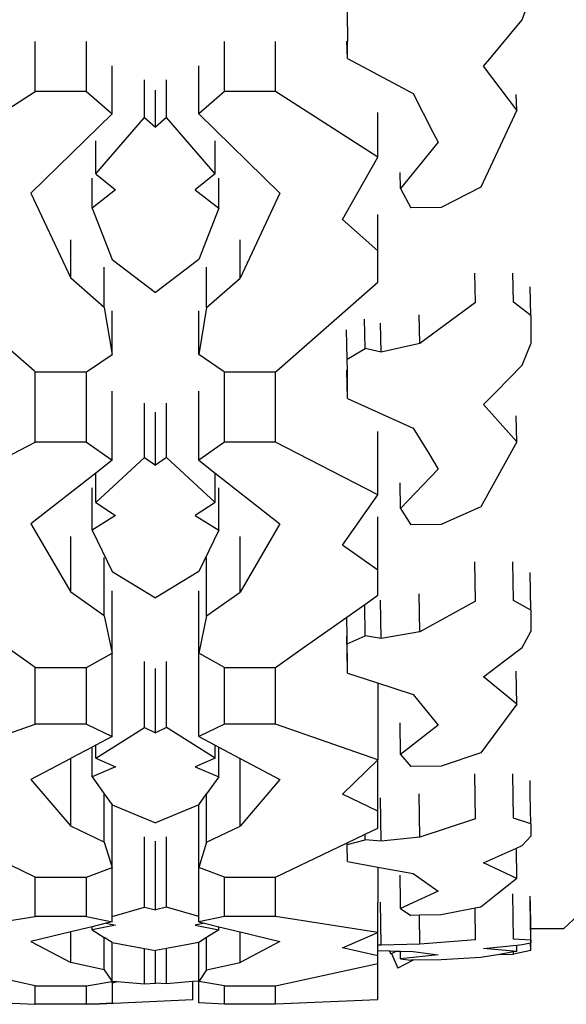
# Model space of a CAD drawing. Units: metres. Extents: x 8.2 to 34.9, y -4.2 to 12.7.
# Drawn here: x 27.7 to 28.2, y 5.8 to 6.6 of the extents above; entities that cross this region are included whole.
import ezdxf

# ---------------------------------------------------------------- set-up
doc = ezdxf.new("R2010")
doc.units = ezdxf.units.M
doc.layers.add('Edges', color=7, linetype='Continuous')

# ---------------------------------------------------------------- blocks, each defined once
blk = doc.blocks.new('f150bk')
at = {"layer": 'Edges'}
for p, q in [((-0.23951, -1.91598), (-0.23166, -1.89338)), ((-0.39661, -1.90873), (-0.39644, -1.93539)), ((-0.26864, -1.95079), (-0.23951, -1.91598)), ((-0.67688, -1.9802), (-0.67688, -1.93525)), ((-0.6309, -1.9802), (-0.6309, -1.93525)), ((-0.50696, -1.9802), (-0.50696, -1.93525)), ((-0.46098, -1.9802), (-0.46098, -1.93525)), ((-0.39635, -1.95065), (-0.39687, -1.93516)), ((-0.39635, -1.95065), (-0.39644, -1.93539)), ((-0.39635, -1.95065), (-0.33745, -1.98216)), ((-0.27419, -1.95741), (-0.26864, -1.95079)), ((-0.60791, -2.00041), (-0.60791, -1.95719)), ((-0.52995, -2.00041), (-0.52995, -1.95719)), ((-0.24434, -1.99718), (-0.27419, -1.95741)), ((-0.57885, -2.00356), (-0.57885, -1.96965)), ((-0.559, -2.00356), (-0.559, -1.96965)), ((-0.76883, -2.03917), (-0.67688, -1.9802)), ((-0.6309, -1.9802), (-0.67688, -1.9802)), ((-0.6309, -1.9802), (-0.60791, -2.00041)), ((-0.56893, -2.01228), (-0.56893, -1.97912)), ((-0.50696, -1.9802), (-0.52995, -2.00041)), ((-0.46098, -1.9802), (-0.50696, -1.9802)), ((-0.36902, -2.03917), (-0.46098, -1.9802)), ((-0.33745, -1.98216), (-0.31961, -2.01669)), ((-0.24434, -1.99718), (-0.24482, -1.98284)), ((-0.36902, -2.03917), (-0.36902, -1.99925)), ((-0.24434, -1.99718), (-0.27654, -2.06633)), ((-0.60791, -2.00041), (-0.68067, -2.07162)), ((-0.62255, -2.05415), (-0.57885, -2.00356)), ((-0.57885, -2.00356), (-0.56893, -2.01228)), ((-0.559, -2.00356), (-0.56893, -2.01228)), ((-0.5153, -2.05415), (-0.559, -2.00356)), ((-0.52995, -2.00041), (-0.45718, -2.07162)), ((-0.31961, -2.01669), (-0.31483, -2.02595)), ((-0.62255, -2.05415), (-0.62255, -2.02456)), ((-0.5153, -2.05415), (-0.5153, -2.02456)), ((-0.31483, -2.02595), (-0.34866, -2.0676)), ((-0.38803, -2.07259), (-0.36902, -2.03917)), ((-0.34866, -2.0676), (-0.34915, -2.05313)), ((-0.62574, -2.08514), (-0.62574, -2.05819)), ((-0.62255, -2.05415), (-0.62174, -2.05481)), ((-0.62174, -2.05481), (-0.60468, -2.06875)), ((-0.51612, -2.05481), (-0.53318, -2.06875)), ((-0.5153, -2.05415), (-0.51612, -2.05481)), ((-0.51211, -2.08514), (-0.51211, -2.05819)), ((-0.60468, -2.06875), (-0.62574, -2.08514)), ((-0.53318, -2.06875), (-0.51211, -2.08514)), ((-0.34866, -2.0676), (-0.33942, -2.08499)), ((-0.27654, -2.06633), (-0.31218, -2.08468)), ((-0.68067, -2.07162), (-0.64492, -2.14812)), ((-0.45718, -2.07162), (-0.49293, -2.14812)), ((-0.40098, -2.09536), (-0.38803, -2.07259)), ((-0.62574, -2.08514), (-0.60787, -2.13127)), ((-0.51211, -2.08514), (-0.52999, -2.13127)), ((-0.31218, -2.08468), (-0.33942, -2.08499)), ((-0.36902, -2.12345), (-0.40098, -2.09536)), ((-0.36902, -2.12345), (-0.36902, -2.09072)), ((-0.64492, -2.14812), (-0.64492, -2.11375)), ((-0.49293, -2.14812), (-0.49293, -2.11375)), ((-0.36902, -2.15155), (-0.36902, -2.12345)), ((-0.60787, -2.13127), (-0.56893, -2.16101)), ((-0.52999, -2.13127), (-0.56893, -2.16101)), ((-0.61492, -2.1745), (-0.61492, -2.13826)), ((-0.52293, -2.1745), (-0.52293, -2.13826)), ((-0.61492, -2.1745), (-0.64492, -2.14812)), ((-0.52293, -2.1745), (-0.49293, -2.14812)), ((-0.28146, -2.17), (-0.28203, -2.14366)), ((-0.24735, -2.16954), (-0.24791, -2.1435)), ((-0.67797, -2.23144), (-0.76883, -2.15155)), ((-0.45989, -2.23144), (-0.36902, -2.15155)), ((-0.23185, -2.18156), (-0.2324, -2.15593)), ((-0.61492, -2.1745), (-0.60791, -2.21664)), ((-0.52293, -2.1745), (-0.52995, -2.21664)), ((-0.28146, -2.17), (-0.33152, -2.20695)), ((-0.23185, -2.18156), (-0.24735, -2.16954)), ((-0.60791, -2.21664), (-0.60791, -2.17741)), ((-0.52995, -2.21664), (-0.52995, -2.17741)), ((-0.38049, -2.21125), (-0.38105, -2.18491)), ((-0.33152, -2.20695), (-0.33208, -2.18096)), ((-0.23185, -2.18156), (-0.23166, -2.20723)), ((-0.39661, -2.22089), (-0.39718, -2.19461)), ((-0.36629, -2.21462), (-0.36685, -2.18848)), ((-0.39661, -2.22089), (-0.38049, -2.21125)), ((-0.36629, -2.21462), (-0.38049, -2.21125)), ((-0.33152, -2.20695), (-0.36629, -2.21462)), ((-0.23951, -2.22637), (-0.23166, -2.20723)), ((-0.62983, -2.23167), (-0.60791, -2.21664)), ((-0.50803, -2.23167), (-0.52995, -2.21664)), ((-0.39654, -2.23102), (-0.39661, -2.22089)), ((-0.26328, -2.2505), (-0.23951, -2.22637)), ((-0.67688, -2.2324), (-0.67797, -2.23144)), ((-0.67688, -2.2324), (-0.6309, -2.2324)), ((-0.67688, -2.29558), (-0.67688, -2.2324)), ((-0.6309, -2.2324), (-0.62983, -2.23167)), ((-0.6309, -2.29558), (-0.6309, -2.2324)), ((-0.50696, -2.2324), (-0.50803, -2.23167)), ((-0.50696, -2.2324), (-0.46098, -2.2324)), ((-0.50696, -2.29558), (-0.50696, -2.2324)), ((-0.46098, -2.2324), (-0.45989, -2.23144)), ((-0.46098, -2.29558), (-0.46098, -2.2324)), ((-0.39635, -2.25636), (-0.39689, -2.23085)), ((-0.39635, -2.25636), (-0.39654, -2.23102)), ((-0.60791, -2.29179), (-0.60791, -2.24966)), ((-0.52995, -2.29179), (-0.52995, -2.24966)), ((-0.39635, -2.25636), (-0.33745, -2.28278)), ((-0.27419, -2.26157), (-0.26328, -2.2505)), ((-0.57885, -2.30918), (-0.57885, -2.26039)), ((-0.559, -2.30918), (-0.559, -2.26039)), ((-0.24434, -2.2951), (-0.27419, -2.26157)), ((-0.56893, -2.31618), (-0.56893, -2.26853)), ((-0.24434, -2.2951), (-0.24483, -2.27181)), ((-0.33745, -2.28278), (-0.32371, -2.30523)), ((-0.60791, -2.3118), (-0.60791, -2.29179)), ((-0.52995, -2.3118), (-0.52995, -2.29179)), ((-0.36902, -2.3429), (-0.36902, -2.28585)), ((-0.76883, -2.3429), (-0.67688, -2.29558)), ((-0.6309, -2.29558), (-0.67688, -2.29558)), ((-0.6309, -2.29558), (-0.60791, -2.3118)), ((-0.50696, -2.29558), (-0.52995, -2.3118)), ((-0.46098, -2.29558), (-0.50696, -2.29558)), ((-0.36902, -2.3429), (-0.46098, -2.29558)), ((-0.24434, -2.2951), (-0.27654, -2.35374)), ((-0.62255, -2.34978), (-0.57885, -2.30918)), ((-0.57885, -2.30918), (-0.56893, -2.31618)), ((-0.559, -2.30918), (-0.56893, -2.31618)), ((-0.5153, -2.34978), (-0.559, -2.30918)), ((-0.32371, -2.30523), (-0.31483, -2.31974)), ((-0.60791, -2.3118), (-0.62255, -2.3233)), ((-0.52995, -2.3118), (-0.5153, -2.3233)), ((-0.62255, -2.3233), (-0.68067, -2.36894)), ((-0.62255, -2.33424), (-0.62255, -2.3233)), ((-0.5153, -2.3233), (-0.45718, -2.36894)), ((-0.5153, -2.33424), (-0.5153, -2.3233)), ((-0.31483, -2.31974), (-0.34866, -2.35511)), ((-0.62574, -2.37464), (-0.62574, -2.33655)), ((-0.62255, -2.34978), (-0.62255, -2.33424)), ((-0.5153, -2.34978), (-0.5153, -2.33424)), ((-0.51211, -2.37464), (-0.51211, -2.33655)), ((-0.34866, -2.35511), (-0.34915, -2.33218)), ((-0.40098, -2.38798), (-0.36902, -2.3429)), ((-0.62255, -2.34978), (-0.60468, -2.36149)), ((-0.5153, -2.34978), (-0.53318, -2.36149)), ((-0.27654, -2.35374), (-0.31218, -2.36941)), ((-0.60468, -2.36149), (-0.62574, -2.37464)), ((-0.53318, -2.36149), (-0.51211, -2.37464)), ((-0.36902, -2.41053), (-0.36902, -2.36277)), ((-0.34866, -2.35511), (-0.33942, -2.36978)), ((-0.68067, -2.36894), (-0.64492, -2.43032)), ((-0.45718, -2.36894), (-0.49293, -2.43032)), ((-0.31218, -2.36941), (-0.33942, -2.36978)), ((-0.64492, -2.43032), (-0.64492, -2.38033)), ((-0.62574, -2.37464), (-0.60787, -2.41166)), ((-0.51211, -2.37464), (-0.52999, -2.41166)), ((-0.49293, -2.43032), (-0.49293, -2.38033)), ((-0.36902, -2.41053), (-0.40098, -2.38798)), ((-0.61492, -2.45148), (-0.61492, -2.39911)), ((-0.52293, -2.45148), (-0.52293, -2.39911)), ((-0.28146, -2.43831), (-0.28204, -2.40314)), ((-0.24735, -2.43779), (-0.24793, -2.40302)), ((-0.60787, -2.41166), (-0.56893, -2.43552)), ((-0.52999, -2.41166), (-0.56893, -2.43552)), ((-0.36902, -2.43307), (-0.36902, -2.41053)), ((-0.23185, -2.44666), (-0.23242, -2.41256)), ((-0.61492, -2.45148), (-0.64492, -2.43032)), ((-0.60791, -2.4853), (-0.60791, -2.42911)), ((-0.52995, -2.4853), (-0.52995, -2.42911)), ((-0.52293, -2.45148), (-0.49293, -2.43032)), ((-0.37354, -2.43626), (-0.36902, -2.43307)), ((-0.33152, -2.46603), (-0.33209, -2.43178)), ((-0.39701, -2.45281), (-0.38095, -2.44148)), ((-0.38095, -2.44148), (-0.37354, -2.43626)), ((-0.38049, -2.46947), (-0.38095, -2.44148)), ((-0.36629, -2.4719), (-0.36685, -2.43755)), ((-0.28146, -2.43831), (-0.33152, -2.46603)), ((-0.23185, -2.44666), (-0.24735, -2.43779)), ((-0.61492, -2.45148), (-0.60791, -2.4853)), ((-0.52293, -2.45148), (-0.52995, -2.4853)), ((-0.23185, -2.44666), (-0.23166, -2.46574)), ((-0.43703, -2.48105), (-0.39701, -2.45281)), ((-0.39672, -2.47013), (-0.39701, -2.45281)), ((-0.39661, -2.47671), (-0.38049, -2.46947)), ((-0.36629, -2.4719), (-0.38049, -2.46947)), ((-0.33152, -2.46603), (-0.36629, -2.4719)), ((-0.23951, -2.48002), (-0.23166, -2.46574)), ((-0.3964, -2.49975), (-0.39689, -2.47007)), ((-0.39661, -2.47671), (-0.39672, -2.47013)), ((-0.39644, -2.49332), (-0.39661, -2.47671)), ((-0.67688, -2.49794), (-0.70082, -2.48105)), ((-0.6309, -2.49794), (-0.60791, -2.4853)), ((-0.60791, -2.51693), (-0.60791, -2.4853)), ((-0.50696, -2.49794), (-0.52995, -2.4853)), ((-0.52995, -2.51693), (-0.52995, -2.4853)), ((-0.46098, -2.49794), (-0.43703, -2.48105)), ((-0.25543, -2.49211), (-0.23951, -2.48002)), ((-0.57885, -2.55189), (-0.57885, -2.49278)), ((-0.559, -2.55189), (-0.559, -2.49278)), ((-0.3964, -2.49975), (-0.39644, -2.49332)), ((-0.27419, -2.50637), (-0.25543, -2.49211)), ((-0.67688, -2.49794), (-0.6309, -2.49794)), ((-0.67688, -2.54906), (-0.67688, -2.49794)), ((-0.6309, -2.54906), (-0.6309, -2.49794)), ((-0.56893, -2.55665), (-0.56893, -2.49905)), ((-0.50696, -2.49794), (-0.46098, -2.49794)), ((-0.50696, -2.54906), (-0.50696, -2.49794)), ((-0.46098, -2.54906), (-0.46098, -2.49794)), ((-0.39635, -2.50309), (-0.3964, -2.49975)), ((-0.39635, -2.50309), (-0.3712, -2.51135)), ((-0.24434, -2.53115), (-0.24483, -2.50151)), ((-0.3712, -2.51135), (-0.33745, -2.52244)), ((-0.36902, -2.51236), (-0.36902, -2.5812)), ((-0.24434, -2.53115), (-0.27419, -2.50637)), ((-0.60791, -2.56007), (-0.60791, -2.51693)), ((-0.52995, -2.56007), (-0.52995, -2.51693)), ((-0.33745, -2.52244), (-0.32959, -2.53196)), ((-0.24434, -2.53115), (-0.27654, -2.57492)), ((-0.32959, -2.53196), (-0.31483, -2.54982)), ((-0.76883, -2.5812), (-0.67688, -2.54906)), ((-0.6309, -2.54906), (-0.67688, -2.54906)), ((-0.6309, -2.54906), (-0.60791, -2.56007)), ((-0.50696, -2.54906), (-0.52995, -2.56007)), ((-0.46098, -2.54906), (-0.50696, -2.54906)), ((-0.36902, -2.5812), (-0.46098, -2.54906)), ((-0.34866, -2.57629), (-0.34913, -2.54786)), ((-0.62255, -2.57947), (-0.57885, -2.55189)), ((-0.57885, -2.55189), (-0.56893, -2.55665)), ((-0.559, -2.55189), (-0.56893, -2.55665)), ((-0.5153, -2.57947), (-0.559, -2.55189)), ((-0.31483, -2.54982), (-0.34866, -2.57629)), ((-0.60791, -2.56007), (-0.62255, -2.56788)), ((-0.52995, -2.56007), (-0.5153, -2.56788)), ((-0.62574, -2.56959), (-0.64445, -2.57956)), ((-0.62255, -2.56788), (-0.62574, -2.56959)), ((-0.62574, -2.58692), (-0.62574, -2.56959)), ((-0.62255, -2.57947), (-0.62255, -2.56788)), ((-0.5153, -2.57947), (-0.5153, -2.56788)), ((-0.5153, -2.56788), (-0.51211, -2.56959)), ((-0.51211, -2.58692), (-0.51211, -2.56959)), ((-0.51211, -2.56959), (-0.49341, -2.57956)), ((-0.27654, -2.57492), (-0.31218, -2.58674)), ((-0.64492, -2.57982), (-0.68067, -2.59889)), ((-0.64445, -2.57956), (-0.64492, -2.57982)), ((-0.64492, -2.64058), (-0.64492, -2.57982)), ((-0.62255, -2.57947), (-0.60468, -2.58743)), ((-0.5153, -2.57947), (-0.53318, -2.58743)), ((-0.49341, -2.57956), (-0.49293, -2.57982)), ((-0.49293, -2.64058), (-0.49293, -2.57982)), ((-0.49293, -2.57982), (-0.45718, -2.59889)), ((-0.40098, -2.61183), (-0.36902, -2.5812)), ((-0.36902, -2.61509), (-0.36902, -2.5812)), ((-0.34866, -2.57629), (-0.33942, -2.58715)), ((-0.62574, -2.59636), (-0.62574, -2.58692)), ((-0.60468, -2.58743), (-0.62574, -2.59636)), ((-0.53318, -2.58743), (-0.51211, -2.59636)), ((-0.51211, -2.59636), (-0.51211, -2.58692)), ((-0.31218, -2.58674), (-0.33942, -2.58715)), ((-0.68067, -2.59889), (-0.64492, -2.64058)), ((-0.62574, -2.59636), (-0.61492, -2.61158)), ((-0.51211, -2.59636), (-0.52293, -2.61158)), ((-0.45718, -2.59889), (-0.49293, -2.64058)), ((-0.28146, -2.63408), (-0.28204, -2.59371)), ((-0.24735, -2.63356), (-0.24792, -2.59363)), ((-0.2322, -2.61229), (-0.23241, -2.59963)), ((-0.61492, -2.65496), (-0.61492, -2.61158)), ((-0.61492, -2.61158), (-0.60787, -2.6215)), ((-0.52999, -2.6215), (-0.52293, -2.61158)), ((-0.52293, -2.65496), (-0.52293, -2.61158)), ((-0.36902, -2.62714), (-0.40098, -2.61183)), ((-0.36902, -2.62714), (-0.36902, -2.61509)), ((-0.36629, -2.65416), (-0.36684, -2.61535)), ((-0.33152, -2.65052), (-0.33208, -2.61172)), ((-0.23223, -2.61233), (-0.2322, -2.61229)), ((-0.23185, -2.63861), (-0.23223, -2.61233)), ((-0.60791, -2.645), (-0.60787, -2.6215)), ((-0.60787, -2.6215), (-0.56893, -2.63771)), ((-0.52999, -2.6215), (-0.56893, -2.63771)), ((-0.52995, -2.6654), (-0.52999, -2.6215)), ((-0.36902, -2.64245), (-0.36902, -2.62714)), ((-0.28146, -2.63408), (-0.33152, -2.65052)), ((-0.23185, -2.63861), (-0.24735, -2.63356)), ((-0.61492, -2.65496), (-0.64492, -2.64058)), ((-0.60791, -2.6654), (-0.60791, -2.645)), ((-0.52293, -2.65496), (-0.49293, -2.64058)), ((-0.38056, -2.64798), (-0.36902, -2.64245)), ((-0.23185, -2.63861), (-0.23166, -2.64969)), ((-0.67688, -2.68652), (-0.74274, -2.65496)), ((-0.61492, -2.65496), (-0.60791, -2.67793)), ((-0.57885, -2.71362), (-0.57885, -2.65019)), ((-0.56893, -2.71578), (-0.56893, -2.65414)), ((-0.559, -2.71362), (-0.559, -2.65019)), ((-0.52293, -2.65496), (-0.52995, -2.67793)), ((-0.39663, -2.65568), (-0.38056, -2.64798)), ((-0.39661, -2.65715), (-0.38049, -2.65284)), ((-0.38049, -2.65284), (-0.38056, -2.64798)), ((-0.36629, -2.65416), (-0.38049, -2.65284)), ((-0.33152, -2.65052), (-0.36629, -2.65416)), ((-0.23951, -2.65803), (-0.23166, -2.64969)), ((-0.46098, -2.68652), (-0.39663, -2.65568)), ((-0.39661, -2.65715), (-0.39663, -2.65568)), ((-0.39635, -2.67247), (-0.39661, -2.65715)), ((-0.27419, -2.67356), (-0.24473, -2.66037)), ((-0.24473, -2.66037), (-0.23951, -2.65803)), ((-0.24434, -2.68776), (-0.24473, -2.66037)), ((-0.60791, -2.67793), (-0.60791, -2.6654)), ((-0.52995, -2.67793), (-0.52995, -2.6654)), ((-0.39635, -2.67247), (-0.36902, -2.6775)), ((-0.6309, -2.68652), (-0.60791, -2.67793)), ((-0.60791, -2.72193), (-0.60791, -2.67793)), ((-0.50696, -2.68652), (-0.52995, -2.67793)), ((-0.52995, -2.72193), (-0.52995, -2.67793)), ((-0.36902, -2.6775), (-0.34398, -2.68212)), ((-0.36902, -2.6775), (-0.36902, -2.70891)), ((-0.24434, -2.68776), (-0.27419, -2.67356)), ((-0.67688, -2.72176), (-0.67688, -2.68652)), ((-0.67688, -2.68652), (-0.6309, -2.68652)), ((-0.6309, -2.72176), (-0.6309, -2.68652)), ((-0.50696, -2.72176), (-0.50696, -2.68652)), ((-0.50696, -2.68652), (-0.46098, -2.68652)), ((-0.46098, -2.72176), (-0.46098, -2.68652)), ((-0.34875, -2.70836), (-0.34909, -2.68473)), ((-0.34398, -2.68212), (-0.33745, -2.68332)), ((-0.33745, -2.68332), (-0.31483, -2.69907)), ((-0.24434, -2.68776), (-0.26172, -2.7016)), ((-0.31483, -2.69907), (-0.34866, -2.71467)), ((-0.34866, -2.71467), (-0.34875, -2.70836)), ((-0.26172, -2.7016), (-0.27654, -2.71339)), ((-0.24735, -2.74227), (-0.2479, -2.70159)), ((-0.23233, -2.70803), (-0.23239, -2.70364)), ((-0.23185, -2.74312), (-0.23233, -2.70803)), ((-0.23183, -2.73275), (-0.23217, -2.70796)), ((-0.60791, -2.72193), (-0.57885, -2.71362)), ((-0.57885, -2.71362), (-0.56893, -2.71578)), ((-0.559, -2.71362), (-0.56893, -2.71578)), ((-0.52995, -2.72193), (-0.559, -2.71362)), ((-0.36902, -2.73634), (-0.36902, -2.70891)), ((-0.36629, -2.74781), (-0.36681, -2.709)), ((-0.34866, -2.71467), (-0.33942, -2.72092)), ((-0.28184, -2.71445), (-0.31218, -2.7205)), ((-0.27654, -2.71339), (-0.28184, -2.71445)), ((-0.28146, -2.74276), (-0.28184, -2.71445)), ((-0.76883, -2.73634), (-0.67688, -2.72176)), ((-0.6309, -2.72176), (-0.67688, -2.72176)), ((-0.6309, -2.72176), (-0.60791, -2.72676)), ((-0.60791, -2.72676), (-0.60791, -2.72193)), ((-0.50696, -2.72176), (-0.52995, -2.72676)), ((-0.52995, -2.72676), (-0.52995, -2.72193)), ((-0.46098, -2.72176), (-0.50696, -2.72176)), ((-0.36902, -2.73634), (-0.46098, -2.72176)), ((-0.33187, -2.7208), (-0.33942, -2.72092)), ((-0.31218, -2.7205), (-0.33187, -2.7208)), ((-0.33152, -2.74668), (-0.33187, -2.7208)), ((-0.20218, -2.73275), (-0.18921, -2.7206)), ((-0.62574, -2.73107), (-0.64492, -2.73571)), ((-0.61314, -2.72802), (-0.62574, -2.73107)), ((-0.60468, -2.72973), (-0.62574, -2.73378)), ((-0.62574, -2.73378), (-0.62574, -2.73107)), ((-0.62574, -2.73378), (-0.61492, -2.74069)), ((-0.60791, -2.72676), (-0.61314, -2.72802)), ((-0.61314, -2.72802), (-0.60468, -2.72973)), ((-0.52471, -2.72802), (-0.53318, -2.72973)), ((-0.53318, -2.72973), (-0.51211, -2.73378)), ((-0.52995, -2.72676), (-0.52471, -2.72802)), ((-0.52471, -2.72802), (-0.51211, -2.73107)), ((-0.51211, -2.73378), (-0.52293, -2.74069)), ((-0.51211, -2.73378), (-0.51211, -2.73107)), ((-0.51211, -2.73107), (-0.49293, -2.73571)), ((-0.23183, -2.73275), (-0.20218, -2.73275)), ((-0.23166, -2.74537), (-0.23183, -2.73275)), ((-0.64492, -2.73571), (-0.68067, -2.74436)), ((-0.64492, -2.76326), (-0.64492, -2.73571)), ((-0.61492, -2.76978), (-0.61492, -2.74069)), ((-0.60787, -2.74519), (-0.61492, -2.74069)), ((-0.52293, -2.74069), (-0.52999, -2.74519)), ((-0.52293, -2.76978), (-0.52293, -2.74069)), ((-0.49293, -2.76326), (-0.49293, -2.73571)), ((-0.49293, -2.73571), (-0.45718, -2.74436)), ((-0.40098, -2.75022), (-0.36902, -2.73634)), ((-0.36902, -2.74779), (-0.36902, -2.73634)), ((-0.28146, -2.74276), (-0.33152, -2.74668)), ((-0.23185, -2.74312), (-0.24735, -2.74227)), ((-0.23185, -2.74312), (-0.23166, -2.74537)), ((-0.68067, -2.74436), (-0.64492, -2.76326)), ((-0.60791, -2.78), (-0.60787, -2.74519)), ((-0.60787, -2.74519), (-0.57885, -2.75066)), ((-0.57885, -2.78232), (-0.57885, -2.75066)), ((-0.57885, -2.75066), (-0.56893, -2.75254)), ((-0.559, -2.75066), (-0.56893, -2.75254)), ((-0.56893, -2.78172), (-0.56893, -2.75254)), ((-0.52999, -2.74519), (-0.559, -2.75066)), ((-0.559, -2.78232), (-0.559, -2.75066)), ((-0.52995, -2.78), (-0.52999, -2.74519)), ((-0.45718, -2.74436), (-0.49293, -2.76326)), ((-0.36902, -2.75717), (-0.40098, -2.75022)), ((-0.36629, -2.74781), (-0.36902, -2.74779)), ((-0.36902, -2.7526), (-0.36902, -2.74779)), ((-0.36902, -2.75717), (-0.36902, -2.7526)), ((-0.36902, -2.7526), (-0.35855, -2.75288)), ((-0.33152, -2.74668), (-0.36629, -2.74781)), ((-0.27419, -2.75072), (-0.24441, -2.74767)), ((-0.24434, -2.75328), (-0.27419, -2.75072)), ((-0.23185, -2.75241), (-0.24735, -2.75581)), ((-0.24441, -2.74767), (-0.23951, -2.74716)), ((-0.24434, -2.75328), (-0.24441, -2.74767)), ((-0.23951, -2.74716), (-0.23195, -2.74544)), ((-0.23195, -2.74544), (-0.23166, -2.74537)), ((-0.23195, -2.74549), (-0.23195, -2.74544)), ((-0.23195, -2.74549), (-0.23166, -2.74567)), ((-0.23185, -2.75241), (-0.23195, -2.74549)), ((-0.23185, -2.75241), (-0.23166, -2.74567)), ((-0.23166, -2.74567), (-0.23166, -2.74537)), ((-0.36902, -2.76411), (-0.36902, -2.75717)), ((-0.35743, -2.75556), (-0.35855, -2.75288)), ((-0.35855, -2.75288), (-0.35262, -2.75303)), ((-0.35743, -2.75556), (-0.35675, -2.7552)), ((-0.35675, -2.7552), (-0.35262, -2.75303)), ((-0.35675, -2.7552), (-0.35128, -2.76836)), ((-0.35262, -2.75303), (-0.34875, -2.75313)), ((-0.33741, -2.76108), (-0.35128, -2.76836)), ((-0.34866, -2.75995), (-0.34875, -2.75313)), ((-0.34875, -2.75313), (-0.33745, -2.75343)), ((-0.31483, -2.75638), (-0.34866, -2.75995)), ((-0.34866, -2.75995), (-0.33942, -2.76111)), ((-0.33741, -2.76108), (-0.33942, -2.76111)), ((-0.33745, -2.75343), (-0.31483, -2.75638)), ((-0.31218, -2.76072), (-0.33741, -2.76108)), ((-0.27654, -2.75887), (-0.31218, -2.76072)), ((-0.25986, -2.75597), (-0.27654, -2.75887)), ((-0.24738, -2.75381), (-0.25986, -2.75597)), ((-0.25986, -2.75597), (-0.24735, -2.75581)), ((-0.24434, -2.75328), (-0.24738, -2.75381)), ((-0.24735, -2.75581), (-0.24738, -2.75381)), ((-0.67688, -2.7841), (-0.76883, -2.76411)), ((-0.61492, -2.76978), (-0.64492, -2.76326)), ((-0.61492, -2.76978), (-0.60791, -2.7802)), ((-0.52293, -2.76978), (-0.52995, -2.7802)), ((-0.52293, -2.76978), (-0.49293, -2.76326)), ((-0.46098, -2.7841), (-0.36902, -2.76411)), ((-0.36902, -2.79676), (-0.36902, -2.76411)), ((-0.67688, -2.7841), (-0.6309, -2.7841)), ((-0.67688, -2.80084), (-0.67688, -2.7841)), ((-0.6309, -2.7841), (-0.60791, -2.7802)), ((-0.6309, -2.80084), (-0.6309, -2.7841)), ((-0.60791, -2.78), (-0.6034, -2.78036)), ((-0.60791, -2.7802), (-0.60791, -2.78)), ((-0.60791, -2.78144), (-0.60791, -2.7802)), ((-0.60791, -2.78144), (-0.6034, -2.78036)), ((-0.60791, -2.78144), (-0.60791, -2.79944)), ((-0.6034, -2.78036), (-0.57885, -2.78232)), ((-0.57885, -2.78232), (-0.56893, -2.78172)), ((-0.559, -2.78232), (-0.56893, -2.78172)), ((-0.53543, -2.78044), (-0.559, -2.78232)), ((-0.52995, -2.78), (-0.53543, -2.78044)), ((-0.53543, -2.79676), (-0.53543, -2.78044)), ((-0.52995, -2.7802), (-0.52995, -2.78)), ((-0.50696, -2.7841), (-0.52995, -2.7802)), ((-0.52995, -2.79944), (-0.52995, -2.7802)), ((-0.50696, -2.7841), (-0.46098, -2.7841)), ((-0.50696, -2.80084), (-0.50696, -2.7841)), ((-0.46098, -2.80084), (-0.46098, -2.7841)), ((-0.53543, -2.79676), (-0.61902, -2.80084)), ((-0.36902, -2.79676), (-0.46098, -2.80084)), ((-0.75259, -2.79748), (-0.67688, -2.80084)), ((-0.6309, -2.80084), (-0.67688, -2.80084)), ((-0.6309, -2.80084), (-0.61902, -2.80012)), ((-0.61902, -2.80084), (-0.6309, -2.80084)), ((-0.61902, -2.80012), (-0.60791, -2.79944)), ((-0.61902, -2.80084), (-0.61902, -2.80012)), ((-0.50696, -2.80084), (-0.52995, -2.79944)), ((-0.46098, -2.80084), (-0.50696, -2.80084))]:
    blk.add_line(p, q, dxfattribs=at)

msp = doc.modelspace()

# ---------------------------------------------------------------- block references
msp.add_blockref('f150bk', (28.35299, 8.55254))

doc.saveas('drawing.dxf')
